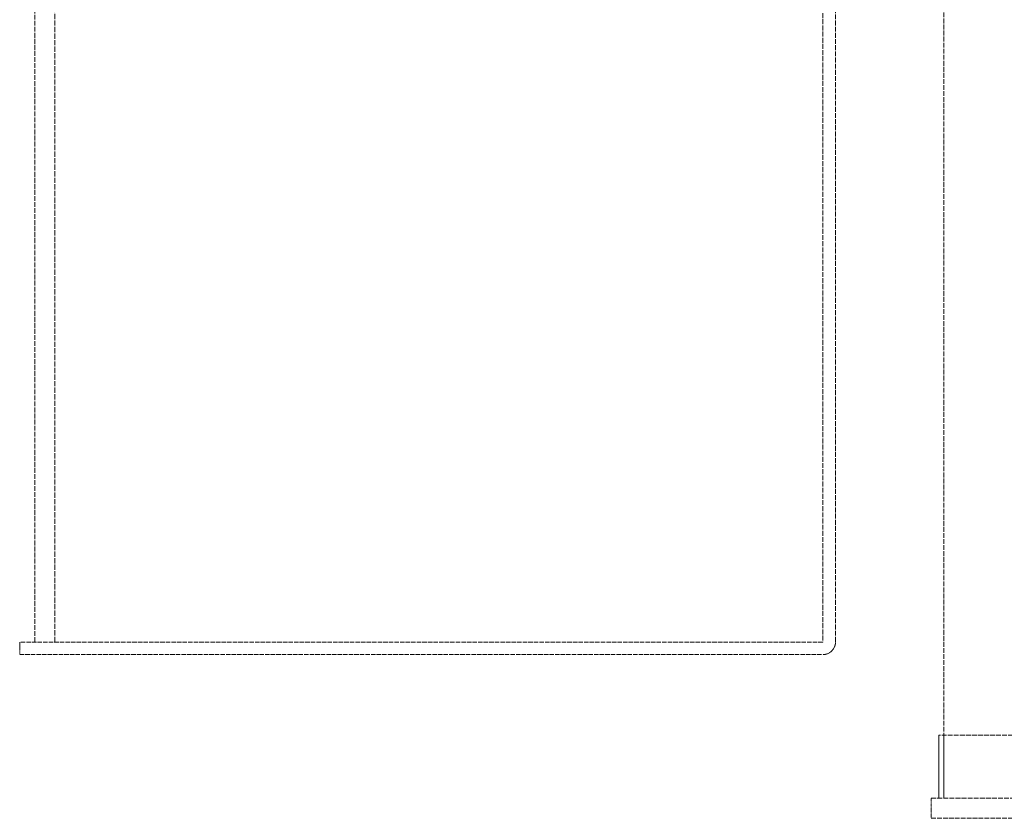
# Model space of a CAD drawing. Units: millimetres. Extents: x 255459 to 276816, y 159590 to 174542.
# Drawn here: x 257762 to 258153, y 170629 to 170946 of the extents above; entities that cross this region are included whole.
import ezdxf

# ---------------------------------------------------------------- set-up
doc = ezdxf.new("R2010")
doc.units = ezdxf.units.MM
doc.linetypes.add('DASHED_SPACE', pattern=[0.2067, 0.1654, -0.0413])
doc.layers.add('Hidden (ISO)', color=7, linetype='DASHED_SPACE', lineweight=9, true_color=0x0080c0)

msp = doc.modelspace()

# ---------------------------------------------------------------- linework, layer by layer
at = {"layer": 'Hidden (ISO)', "color": 1, "ltscale": 11.840328}
for p, q in [((258080.6, 171638.77), (258080.6, 170698.97)), ((258085.6, 170698.97), (258085.6, 171638.77))]:
    msp.add_line(p, q, dxfattribs=at)
at = {"layer": 'Hidden (ISO)', "color": 1, "ltscale": 11.629638}
msp.add_line((258128.6, 170636.87), (258128.6, 171386.87), dxfattribs=at)
at = {"layer": 'Hidden (ISO)', "color": 1, "ltscale": 11.611031}
msp.add_line((257767.6, 170698.87), (257767.6, 170986.87), dxfattribs=at)
at = {"layer": 'Hidden (ISO)', "color": 1, "ltscale": 12.598774}
msp.add_line((257775.6, 170698.87), (257775.6, 170948.87), dxfattribs=at)
at = {"layer": 'Hidden (ISO)', "color": 1, "ltscale": 10.713998}
for p, q in [((258080.5, 170698.87), (257761.6, 170698.87)), ((257761.6, 170693.87), (258080.5, 170693.87))]:
    msp.add_line(p, q, dxfattribs=at)
at = {"layer": 'Hidden (ISO)', "color": 1, "ltscale": 0.396712}
msp.add_line((257761.6, 170693.87), (257761.6, 170698.87), dxfattribs=at)
at = {"layer": 'Hidden (ISO)', "color": 1, "ltscale": 11.565756}
msp.add_line((258820.6, 170661.87), (258126.6, 170661.87), dxfattribs=at)
at = {"layer": 'Hidden (ISO)', "color": 1, "ltscale": 1.983959}
for p, q in [((258126.6, 170636.87), (258126.6, 170661.87)), ((258128.6, 170636.87), (258128.6, 170661.87))]:
    msp.add_line(p, q, dxfattribs=at)
at = {"layer": 'Hidden (ISO)', "color": 1, "ltscale": 11.665749}
msp.add_line((258123.6, 170636.87), (258823.6, 170636.87), dxfattribs=at)
at = {"layer": 'Hidden (ISO)', "color": 1, "ltscale": 0.634799}
msp.add_line((258123.6, 170628.87), (258123.6, 170636.87), dxfattribs=at)
at = {"layer": 'Hidden (ISO)', "color": 1, "ltscale": 11.35355}
msp.add_line((258123.6, 170628.87), (258163.6, 170628.87), dxfattribs=at)
at = {"layer": 'Hidden (ISO)', "color": 1, "ltscale": 0.635677}
msp.add_arc((258080.5, 170698.97), 5.1, 270, 0, dxfattribs=at)
at = {"layer": 'Hidden (ISO)', "color": 1, "ltscale": 0.012366}
msp.add_arc((258080.5, 170698.97), 0.1, 270, 0, dxfattribs=at)

doc.saveas('drawing.dxf')
